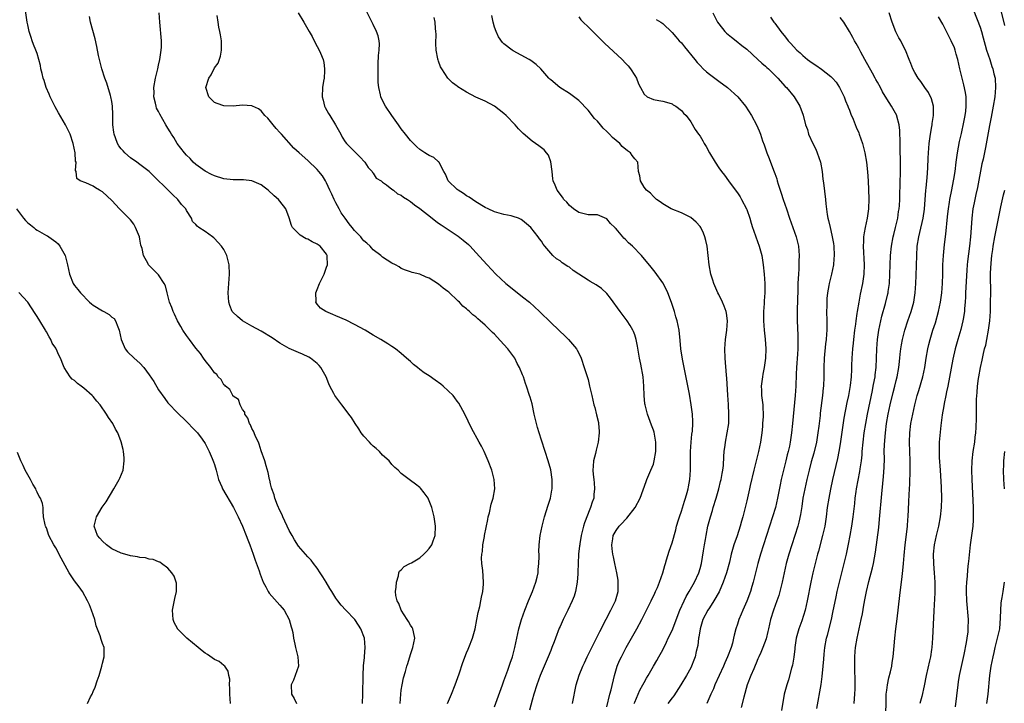
# Model space of a CAD drawing. Units: inches. Extents: x 2628000 to 2631000, y 1518000 to 1519950.
# Drawn here: x 2629115 to 2629326, y 1519065 to 1519212 of the extents above; entities that cross this region are included whole.
import ezdxf

# ---------------------------------------------------------------- set-up
doc = ezdxf.new("R2010")
doc.units = ezdxf.units.IN
doc.header["$MEASUREMENT"] = 0
doc.layers.add('LD26281518_2ft', color=123, linetype='Continuous')

msp = doc.modelspace()

# ---------------------------------------------------------------- linework, layer by layer
at = {"layer": 'LD26281518_2ft'}
for points, elevation in [([(2629188.68, 1519065), (2629188.77, 1519067), (2629188.84, 1519071), (2629188.93, 1519073.07), (2629189.09, 1519074.91), (2629189.13, 1519075.13), (2629189.27, 1519077), (2629189.1, 1519079), (2629188.36, 1519081), (2629187.83, 1519081.83), (2629187.06, 1519083), (2629185.14, 1519085), (2629184.11, 1519086.11), (2629183.43, 1519087), (2629183, 1519087.62), (2629182.1, 1519089), (2629181.7, 1519089.7), (2629180.88, 1519091), (2629180.19, 1519092.19), (2629179.63, 1519093), (2629179, 1519093.99), (2629178.22, 1519095), (2629177.72, 1519095.72), (2629177, 1519096.44), (2629175, 1519098.74), (2629174.12, 1519100.12), (2629173.64, 1519101), (2629173.4, 1519101.4), (2629173, 1519102.12), (2629171.62, 1519105), (2629171.46, 1519105.46), (2629171, 1519106.36), (2629170.46, 1519107.54), (2629169.91, 1519109), (2629169.76, 1519109.76), (2629169.25, 1519111), (2629169.23, 1519111.23), (2629169, 1519112.06), (2629168.84, 1519112.84), (2629168.78, 1519113), (2629168.51, 1519114.51), (2629168.05, 1519115.95), (2629167.78, 1519117), (2629167, 1519119.16), (2629166.56, 1519120.56), (2629166.38, 1519121), (2629165.79, 1519122.21), (2629165.48, 1519123), (2629165.37, 1519123.37), (2629165, 1519123.95), (2629164.7, 1519124.7), (2629164.49, 1519125), (2629164.16, 1519126.16), (2629163.52, 1519127), (2629163.47, 1519127.47), (2629163, 1519128.04), (2629162.49, 1519129), (2629162.16, 1519130.16), (2629161, 1519130.85), (2629160.95, 1519130.95), (2629160.89, 1519131), (2629160.3, 1519132.3), (2629159.31, 1519133), (2629159.2, 1519133.2), (2629159, 1519133.3), (2629158.44, 1519134.43), (2629157.79, 1519135), (2629157.5, 1519135.5), (2629157, 1519135.87), (2629156.22, 1519137), (2629155, 1519138.49), (2629154.65, 1519139), (2629154.02, 1519140.02), (2629153, 1519141.15), (2629151.66, 1519143), (2629151, 1519143.87), (2629150.23, 1519145), (2629149.77, 1519145.77), (2629149.04, 1519147), (2629148.4, 1519148.4), (2629148.11, 1519149), (2629147.83, 1519149.83), (2629147.35, 1519151), (2629147.29, 1519151.29), (2629146.82, 1519153), (2629146.47, 1519154.47), (2629146.21, 1519155), (2629145, 1519156.84), (2629144.86, 1519157), (2629143.9, 1519157.9), (2629142.86, 1519159), (2629142.76, 1519159.24), (2629141.78, 1519161), (2629141.48, 1519162.52), (2629141.22, 1519163.22), (2629141, 1519164.48), (2629140.89, 1519165), (2629140.08, 1519167), (2629139.72, 1519167.72), (2629139, 1519168.62), (2629138.82, 1519168.82), (2629137, 1519170.67), (2629136.65, 1519171), (2629135, 1519172.81), (2629133, 1519174.62), (2629132.36, 1519175), (2629131.48, 1519175.48), (2629131, 1519175.86), (2629129.45, 1519176.55), (2629128.23, 1519177), (2629127.48, 1519177.48), (2629127.33, 1519179), (2629127.22, 1519179.22), (2629127.33, 1519181), (2629127.24, 1519181.24), (2629127.13, 1519183), (2629126.7, 1519185), (2629126.04, 1519187), (2629125.08, 1519189), (2629123.58, 1519191.58), (2629122.83, 1519192.83), (2629121.77, 1519195), (2629121.56, 1519195.56), (2629120.93, 1519197), (2629120.48, 1519198.48), (2629120.28, 1519199), (2629120.04, 1519199.96), (2629119.82, 1519201), (2629119.69, 1519201.69), (2629119.38, 1519203), (2629119, 1519204.24), (2629118.73, 1519205), (2629118.22, 1519206.22), (2629117.96, 1519207), (2629117.69, 1519207.69), (2629117.32, 1519209), (2629117, 1519210.43), (2629116.88, 1519211), (2629116.48, 1519213.52)], 8668), ([(2629233.64, 1519065), (2629234.45, 1519069), (2629235.07, 1519071.07), (2629235.87, 1519073), (2629236.26, 1519073.74), (2629236.83, 1519075), (2629239.55, 1519080.45), (2629240.9, 1519083.1), (2629241.91, 1519085), (2629242.88, 1519087), (2629243.45, 1519089), (2629243.49, 1519091), (2629243.45, 1519091.45), (2629243.17, 1519093), (2629242.71, 1519095), (2629242.44, 1519096.44), (2629242.29, 1519097), (2629242.19, 1519098.19), (2629242.08, 1519099), (2629242.31, 1519100.31), (2629242.4, 1519101), (2629243, 1519102.09), (2629243.65, 1519103), (2629244.33, 1519103.67), (2629245, 1519104.44), (2629245.29, 1519104.71), (2629247.1, 1519107), (2629248.18, 1519109), (2629248.83, 1519110.83), (2629249.42, 1519112.58), (2629249.58, 1519113), (2629250.47, 1519115), (2629251, 1519116.33), (2629251.2, 1519117), (2629251.53, 1519119), (2629251.55, 1519119.55), (2629251.53, 1519121), (2629251.15, 1519123.15), (2629251, 1519123.6), (2629250.63, 1519124.63), (2629249.74, 1519127), (2629249.23, 1519129), (2629249.2, 1519129.2), (2629249.04, 1519131), (2629248.99, 1519133), (2629248.82, 1519135), (2629248.31, 1519137.69), (2629248.01, 1519139), (2629247.86, 1519139.85), (2629247.6, 1519141.6), (2629247.32, 1519143), (2629247, 1519144), (2629246.74, 1519144.74), (2629246.63, 1519145), (2629246, 1519146), (2629245.4, 1519147), (2629243.92, 1519149), (2629241.85, 1519151.85), (2629241, 1519152.87), (2629239.91, 1519153.91), (2629238.72, 1519154.72), (2629237.46, 1519155.46), (2629237, 1519155.69), (2629235, 1519156.99), (2629233.81, 1519157.81), (2629233, 1519158.47), (2629232.65, 1519158.65), (2629231.45, 1519159.45), (2629231, 1519159.83), (2629230.26, 1519160.26), (2629229.47, 1519161), (2629229, 1519161.49), (2629227.78, 1519163), (2629227.4, 1519163.4), (2629227, 1519164.05), (2629226.58, 1519164.58), (2629226.32, 1519165), (2629224.76, 1519167), (2629223.81, 1519167.8), (2629223, 1519168.52), (2629222.71, 1519168.71), (2629222.11, 1519169), (2629221, 1519169.38), (2629220.53, 1519169.47), (2629219, 1519169.81), (2629217, 1519170.36), (2629215.58, 1519171), (2629215, 1519171.29), (2629213, 1519172.51), (2629212.22, 1519173), (2629211.52, 1519173.52), (2629211, 1519173.81), (2629210.3, 1519174.3), (2629209.15, 1519175), (2629209, 1519175.12), (2629207.07, 1519177), (2629206.46, 1519178.46), (2629206.1, 1519179), (2629205.09, 1519180.91), (2629205.04, 1519181.04), (2629205, 1519181.06), (2629203.99, 1519181.99), (2629203, 1519182.41), (2629202.65, 1519182.65), (2629202.07, 1519183), (2629201, 1519183.7), (2629200.31, 1519184.31), (2629199.59, 1519185), (2629199, 1519185.63), (2629197.87, 1519187), (2629197, 1519188.12), (2629196.37, 1519189), (2629194.96, 1519191), (2629193.62, 1519193), (2629193, 1519194.2), (2629192.62, 1519195), (2629192.56, 1519195.44), (2629192.16, 1519197), (2629192.04, 1519198.04), (2629192.03, 1519199), (2629192.05, 1519199.95), (2629192.03, 1519201), (2629192.08, 1519202.08), (2629192.12, 1519203.88), (2629192.26, 1519205), (2629192.32, 1519206.32), (2629192.24, 1519207), (2629192.05, 1519208.05), (2629191.71, 1519209), (2629191, 1519210.47), (2629189.49, 1519213.49)], 8678), ([(2629319.59, 1519213.59), (2629321, 1519209.92), (2629321.29, 1519209), (2629321.66, 1519207.66), (2629322.07, 1519206.07), (2629322.39, 1519205), (2629323.05, 1519203), (2629323.51, 1519201.51), (2629323.72, 1519201), (2629323.94, 1519199.94), (2629324.18, 1519199), (2629324.27, 1519197), (2629324.11, 1519195), (2629323.82, 1519193), (2629323.38, 1519190.62), (2629323, 1519188.84), (2629322.12, 1519184.12), (2629321.61, 1519181.61), (2629321.37, 1519180.63), (2629320.45, 1519175.55), (2629320.09, 1519174.09), (2629319.85, 1519173), (2629319.73, 1519172.27), (2629319.46, 1519171), (2629319.21, 1519169), (2629319.05, 1519166.95), (2629318.92, 1519165), (2629318.72, 1519163), (2629318.28, 1519159.72), (2629318.21, 1519159), (2629318.12, 1519157.88), (2629317.88, 1519153), (2629317.86, 1519152.14), (2629317.77, 1519151), (2629317.64, 1519149.64), (2629317.61, 1519149), (2629317.34, 1519147.34), (2629317.3, 1519147), (2629316.85, 1519145.15), (2629316.23, 1519143), (2629315.68, 1519141), (2629315.18, 1519138.82), (2629314.07, 1519133), (2629313.79, 1519131.79), (2629313.64, 1519131), (2629313.27, 1519129.27), (2629313.2, 1519128.8), (2629312.86, 1519126.86), (2629312.59, 1519124.59), (2629312.29, 1519121.71), (2629312.24, 1519121), (2629312.25, 1519120.25), (2629312.19, 1519119), (2629312.24, 1519117.76), (2629312.45, 1519115), (2629312.65, 1519111.35), (2629312.72, 1519109), (2629312.67, 1519107), (2629312.44, 1519105), (2629312.06, 1519103), (2629311.61, 1519101), (2629311.18, 1519099), (2629310.94, 1519097), (2629310.97, 1519094.97), (2629311.14, 1519093), (2629311.27, 1519091), (2629311.26, 1519088.74), (2629311.1, 1519084.9), (2629310.81, 1519079), (2629310.64, 1519077), (2629310.58, 1519076.58), (2629310.33, 1519075), (2629310.15, 1519074.15), (2629309.44, 1519071), (2629309, 1519068.79), (2629308.52, 1519066.52), (2629308.11, 1519065)], 8698), ([(2629326.26, 1519210.26), (2629325.51, 1519213.51)], 8700), ([(2629196.75, 1519065), (2629196.88, 1519067), (2629197, 1519067.91), (2629197.18, 1519069), (2629197.5, 1519070.5), (2629197.87, 1519071.87), (2629198.19, 1519073), (2629198.4, 1519073.6), (2629199, 1519075.56), (2629199.48, 1519077), (2629199.88, 1519079), (2629199.6, 1519080.4), (2629199.5, 1519081), (2629199.34, 1519081.34), (2629199, 1519081.82), (2629198.57, 1519082.57), (2629198.29, 1519083), (2629196.95, 1519085), (2629196.44, 1519086.44), (2629196.1, 1519087), (2629195.85, 1519088.15), (2629195.79, 1519089), (2629195.92, 1519089.92), (2629195.96, 1519091), (2629196.4, 1519092.4), (2629196.51, 1519093), (2629196.63, 1519093.37), (2629197, 1519093.69), (2629197.64, 1519094.36), (2629198.82, 1519095), (2629199.18, 1519095.18), (2629201, 1519096.25), (2629201.86, 1519097), (2629202.4, 1519097.6), (2629203, 1519098.23), (2629203.54, 1519099), (2629203.85, 1519099.85), (2629204.24, 1519101), (2629204.31, 1519103), (2629204.04, 1519105), (2629203.85, 1519105.85), (2629203.53, 1519107), (2629203, 1519108.43), (2629202.83, 1519108.83), (2629202.73, 1519109), (2629201.87, 1519110.13), (2629201.14, 1519111.14), (2629201, 1519111.27), (2629200.04, 1519112.04), (2629199, 1519112.81), (2629198.71, 1519113), (2629197, 1519114.3), (2629196.3, 1519115), (2629195.59, 1519115.59), (2629195, 1519116.21), (2629194.38, 1519117), (2629193, 1519118.25), (2629192.33, 1519119), (2629191.64, 1519119.64), (2629191, 1519120.17), (2629190.57, 1519120.57), (2629190.22, 1519121), (2629189, 1519122.29), (2629188.44, 1519123), (2629187.89, 1519123.89), (2629187.09, 1519125), (2629186.3, 1519126.3), (2629185.76, 1519127), (2629185, 1519128.07), (2629184.23, 1519129), (2629182.79, 1519131), (2629182.58, 1519131.42), (2629181.71, 1519133), (2629181.49, 1519133.49), (2629180.89, 1519135), (2629179.78, 1519137), (2629179.43, 1519137.43), (2629179, 1519137.84), (2629177.55, 1519139), (2629177.21, 1519139.21), (2629175.86, 1519139.86), (2629175, 1519140.2), (2629174.45, 1519140.45), (2629173, 1519141.07), (2629171, 1519142.2), (2629169.34, 1519143.34), (2629167, 1519144.76), (2629165, 1519145.87), (2629163.01, 1519147), (2629161.91, 1519147.91), (2629160.89, 1519148.89), (2629160.79, 1519149), (2629160.27, 1519150.27), (2629160.03, 1519151), (2629159.94, 1519153), (2629160.04, 1519155), (2629160.18, 1519157), (2629160.14, 1519159), (2629159.66, 1519161), (2629159, 1519162.26), (2629158.51, 1519163), (2629157, 1519164.66), (2629156.82, 1519164.82), (2629156.55, 1519165), (2629155, 1519166.17), (2629153.64, 1519167), (2629153.26, 1519167.26), (2629153, 1519167.67), (2629152.27, 1519168.27), (2629152.07, 1519169), (2629151, 1519170.67), (2629150.84, 1519171), (2629149.92, 1519171.92), (2629149.11, 1519173), (2629148.03, 1519174.03), (2629147.08, 1519175), (2629144.02, 1519178.02), (2629142.98, 1519178.98), (2629141, 1519180.51), (2629140.33, 1519181), (2629139, 1519181.93), (2629137.75, 1519183), (2629137.39, 1519183.39), (2629137, 1519183.86), (2629136.51, 1519184.51), (2629136.22, 1519185), (2629135.8, 1519186.2), (2629135.49, 1519187), (2629135.43, 1519187.43), (2629135.23, 1519189), (2629135.2, 1519190.8), (2629135.21, 1519191.21), (2629135.14, 1519193), (2629135, 1519193.96), (2629134.81, 1519195), (2629134.71, 1519195.29), (2629133.92, 1519197.92), (2629133.52, 1519199), (2629132.89, 1519201), (2629132.37, 1519203), (2629132.17, 1519203.83), (2629131.77, 1519205.77), (2629131.41, 1519207.41), (2629130.4, 1519211), (2629130.2, 1519212.2)], 8670), ([(2629206.91, 1519065), (2629207.77, 1519067), (2629208.56, 1519069), (2629209.41, 1519071.41), (2629210.19, 1519073.81), (2629211, 1519075.85), (2629211.33, 1519076.67), (2629211.49, 1519077), (2629212.26, 1519079), (2629212.83, 1519081), (2629213.21, 1519083), (2629213.47, 1519084.53), (2629213.8, 1519085.8), (2629214.06, 1519087), (2629214.19, 1519087.81), (2629214.44, 1519089), (2629214.61, 1519090.61), (2629214.63, 1519091), (2629214.5, 1519093.5), (2629214.28, 1519095), (2629214.17, 1519096.17), (2629214.23, 1519097), (2629214.38, 1519097.62), (2629214.48, 1519099), (2629214.8, 1519100.8), (2629214.85, 1519101), (2629215.52, 1519104.48), (2629215.64, 1519105), (2629215.87, 1519105.87), (2629216.26, 1519107.74), (2629216.66, 1519109), (2629217.01, 1519111), (2629216.92, 1519113), (2629216.38, 1519115), (2629215.62, 1519117), (2629214.74, 1519119), (2629214.16, 1519120.16), (2629213.71, 1519121), (2629212.04, 1519124.04), (2629210.58, 1519127), (2629209.35, 1519129.35), (2629209, 1519129.79), (2629208.5, 1519130.5), (2629208.09, 1519131), (2629206, 1519133), (2629205.46, 1519133.46), (2629204.29, 1519134.29), (2629203, 1519135.25), (2629201.9, 1519135.9), (2629201, 1519136.61), (2629200.45, 1519137), (2629199.65, 1519137.65), (2629199, 1519138.28), (2629198.14, 1519139), (2629197, 1519140.01), (2629195.78, 1519141), (2629195, 1519141.54), (2629194.11, 1519142.11), (2629192.65, 1519143), (2629191, 1519143.91), (2629189.26, 1519145), (2629187, 1519146.25), (2629185.17, 1519147.17), (2629183, 1519148.09), (2629182.34, 1519148.34), (2629180.84, 1519149), (2629179.73, 1519149.73), (2629179, 1519150.61), (2629178.81, 1519150.81), (2629178.72, 1519151), (2629178.75, 1519151.24), (2629178.72, 1519153), (2629179, 1519153.69), (2629179.5, 1519155), (2629179.97, 1519156.03), (2629180.46, 1519157), (2629181, 1519158.47), (2629181.17, 1519159), (2629181.12, 1519160.88), (2629181.13, 1519161), (2629181, 1519161.26), (2629179.59, 1519163), (2629179, 1519163.46), (2629177.91, 1519163.91), (2629177, 1519164.48), (2629176.6, 1519164.6), (2629175.33, 1519165.33), (2629175, 1519165.73), (2629173.72, 1519167), (2629173.46, 1519167.46), (2629172.96, 1519169.04), (2629172.29, 1519171), (2629171, 1519172.62), (2629170.73, 1519173), (2629169.79, 1519173.79), (2629168.46, 1519175), (2629167.65, 1519175.65), (2629167, 1519176.13), (2629165, 1519176.97), (2629163.19, 1519177.19), (2629161, 1519177.23), (2629159, 1519177.45), (2629157, 1519178.06), (2629156.38, 1519178.38), (2629155, 1519179.04), (2629153, 1519180.48), (2629152.44, 1519181), (2629151.76, 1519181.76), (2629151, 1519182.49), (2629150.56, 1519183), (2629149.02, 1519185), (2629148.25, 1519186.25), (2629147.76, 1519187), (2629147.49, 1519187.49), (2629147, 1519188.31), (2629146.56, 1519189), (2629145.26, 1519191.26), (2629145, 1519191.82), (2629144.59, 1519192.59), (2629144.48, 1519193), (2629144.38, 1519193.62), (2629144.02, 1519195), (2629144.06, 1519195.95), (2629144.01, 1519197), (2629144.35, 1519199), (2629144.46, 1519199.54), (2629144.83, 1519201), (2629145, 1519201.8), (2629145.3, 1519203), (2629145.49, 1519204.51), (2629145.58, 1519205), (2629145.6, 1519205.6), (2629145.6, 1519207), (2629145.26, 1519211), (2629145.17, 1519213)], 8672), ([(2629217, 1519064.32), (2629218.67, 1519069), (2629219, 1519069.85), (2629219.39, 1519071), (2629219.81, 1519072.19), (2629220.11, 1519073), (2629220.33, 1519073.67), (2629220.81, 1519075), (2629221.34, 1519077), (2629221.98, 1519080.02), (2629222.19, 1519081), (2629222.74, 1519083), (2629223.45, 1519085), (2629224.25, 1519087), (2629225.09, 1519089), (2629225.82, 1519091), (2629226.1, 1519092.1), (2629226.29, 1519093), (2629226.3, 1519093.71), (2629226.47, 1519095), (2629226.55, 1519096.55), (2629226.5, 1519097), (2629226.48, 1519097.52), (2629226.56, 1519099), (2629226.78, 1519101), (2629227.16, 1519103), (2629227.53, 1519104.47), (2629227.69, 1519105), (2629228.49, 1519107.51), (2629228.94, 1519109), (2629229.27, 1519110.73), (2629229.3, 1519111), (2629229.31, 1519113), (2629229, 1519115.06), (2629228.48, 1519117), (2629227.85, 1519119), (2629227, 1519121.45), (2629226.5, 1519123), (2629226.15, 1519124.15), (2629225.49, 1519127), (2629225, 1519129.23), (2629224.62, 1519130.62), (2629224.48, 1519131), (2629223.83, 1519133), (2629223.59, 1519133.59), (2629223.18, 1519135), (2629223, 1519135.46), (2629222.35, 1519137), (2629221.85, 1519137.85), (2629221.3, 1519139), (2629219.83, 1519141), (2629219, 1519141.96), (2629217.53, 1519143.53), (2629217, 1519144.12), (2629216.52, 1519144.52), (2629216.05, 1519145), (2629215.51, 1519145.51), (2629215, 1519146.06), (2629213.9, 1519147), (2629213.4, 1519147.4), (2629213, 1519147.84), (2629212.31, 1519148.31), (2629211.64, 1519149), (2629211.27, 1519149.27), (2629211, 1519149.58), (2629210.18, 1519150.18), (2629209.48, 1519151), (2629209.2, 1519151.2), (2629209, 1519151.44), (2629207.35, 1519153), (2629207.15, 1519153.15), (2629207, 1519153.28), (2629206, 1519154), (2629205, 1519154.88), (2629203, 1519156.15), (2629202.35, 1519156.35), (2629201, 1519157.01), (2629199.35, 1519157.35), (2629199, 1519157.48), (2629197.87, 1519157.87), (2629197, 1519158.24), (2629196.54, 1519158.54), (2629195.75, 1519159), (2629195, 1519159.37), (2629193, 1519160.67), (2629192.64, 1519161), (2629191, 1519162.21), (2629190.61, 1519162.61), (2629190.34, 1519163), (2629189.64, 1519163.64), (2629189, 1519164.16), (2629188.6, 1519164.6), (2629188.3, 1519165), (2629187, 1519166.33), (2629186.45, 1519167), (2629185.81, 1519167.81), (2629184.97, 1519168.97), (2629184.15, 1519170.15), (2629183.67, 1519171), (2629183, 1519172.26), (2629182.59, 1519173), (2629182.11, 1519174.11), (2629181.68, 1519175), (2629181, 1519176.58), (2629180.77, 1519177), (2629180.09, 1519178.09), (2629179.35, 1519179), (2629179, 1519179.39), (2629177, 1519181.32), (2629175.1, 1519183), (2629174.01, 1519184.01), (2629171.32, 1519187), (2629171, 1519187.38), (2629170.21, 1519188.21), (2629169.53, 1519189), (2629169, 1519189.71), (2629168.39, 1519190.39), (2629167.79, 1519191), (2629167, 1519192.01), (2629166.43, 1519192.43), (2629165.12, 1519193), (2629165, 1519193.07), (2629163, 1519193.21), (2629161, 1519193.01), (2629159, 1519193.04), (2629157.56, 1519193.56), (2629157, 1519193.78), (2629155.74, 1519195), (2629155.15, 1519197), (2629155.8, 1519199), (2629156.28, 1519199.72), (2629157, 1519201.24), (2629157.77, 1519202.23), (2629158.29, 1519203.71), (2629158.52, 1519205), (2629158.47, 1519206.47), (2629158.47, 1519207), (2629158.24, 1519208.24), (2629158.12, 1519209), (2629157.92, 1519209.92), (2629157.77, 1519211), (2629157.59, 1519212.41)], 8674), ([(2629174.89, 1519213), (2629176.15, 1519211), (2629177.29, 1519209), (2629177.89, 1519207.89), (2629178.55, 1519206.55), (2629179.4, 1519205), (2629179.66, 1519204.34), (2629180.24, 1519203), (2629180.38, 1519202.38), (2629180.58, 1519201), (2629180.58, 1519200.58), (2629180.45, 1519199), (2629180.37, 1519198.37), (2629180.14, 1519197), (2629180.07, 1519195), (2629180.25, 1519194.25), (2629180.58, 1519193), (2629180.72, 1519192.72), (2629181.44, 1519191.44), (2629181.66, 1519191), (2629182.9, 1519189), (2629184.03, 1519187), (2629184.36, 1519186.36), (2629185, 1519185.38), (2629185.29, 1519185), (2629186.13, 1519184.13), (2629188.14, 1519182.14), (2629189.17, 1519181), (2629189.88, 1519179.88), (2629190.78, 1519179), (2629190.81, 1519178.81), (2629191, 1519178.63), (2629191.59, 1519177.59), (2629192.67, 1519177), (2629193, 1519176.7), (2629193.85, 1519176.14), (2629195, 1519175.24), (2629195.33, 1519175), (2629196.2, 1519174.2), (2629197, 1519173.92), (2629197.48, 1519173.48), (2629198.33, 1519173), (2629199, 1519172.59), (2629199.84, 1519171.84), (2629201, 1519171.1), (2629203.63, 1519169), (2629204.37, 1519168.37), (2629205, 1519167.96), (2629205.56, 1519167.56), (2629209.17, 1519165.17), (2629210.29, 1519164.29), (2629211.37, 1519163.37), (2629211.74, 1519163), (2629213, 1519161.66), (2629215.4, 1519159), (2629217.27, 1519157), (2629219.41, 1519155), (2629222.51, 1519152.51), (2629223, 1519152.15), (2629224.44, 1519151), (2629226.62, 1519149), (2629226.79, 1519148.79), (2629227, 1519148.58), (2629228.66, 1519147), (2629229, 1519146.63), (2629230.76, 1519145), (2629231, 1519144.75), (2629231.91, 1519143.91), (2629232.84, 1519143), (2629234.52, 1519141), (2629234.7, 1519140.7), (2629235.38, 1519139.38), (2629235.55, 1519139), (2629236.21, 1519137), (2629237, 1519134.41), (2629237.35, 1519133), (2629237.79, 1519131), (2629238.04, 1519130.04), (2629238.25, 1519129), (2629238.43, 1519128.43), (2629238.84, 1519126.84), (2629239.22, 1519125.22), (2629239.26, 1519125), (2629239.4, 1519123.4), (2629239.42, 1519123), (2629239.19, 1519121), (2629238.72, 1519119.28), (2629238.57, 1519118.57), (2629238.2, 1519117), (2629238.13, 1519115.87), (2629238.04, 1519115), (2629238.1, 1519114.1), (2629238.21, 1519113), (2629238.3, 1519112.3), (2629238.4, 1519111), (2629238.24, 1519109.77), (2629238.21, 1519109), (2629237.86, 1519108.14), (2629237.56, 1519107), (2629237.36, 1519106.64), (2629236.28, 1519103.72), (2629236.06, 1519103), (2629235.55, 1519101), (2629235.25, 1519099.25), (2629235.22, 1519099), (2629235.21, 1519098.79), (2629234.99, 1519096.99), (2629234.87, 1519095), (2629234.83, 1519093.17), (2629234.79, 1519092.79), (2629234.71, 1519091), (2629234.34, 1519089), (2629234.01, 1519087.99), (2629233.63, 1519087), (2629232.68, 1519085), (2629231.69, 1519083), (2629231, 1519081.51), (2629230.85, 1519081.15), (2629230.03, 1519079), (2629229.73, 1519078.27), (2629229.26, 1519077), (2629229, 1519076.41), (2629228.47, 1519075), (2629226.77, 1519071), (2629226.03, 1519069), (2629225.38, 1519067), (2629225, 1519065.73), (2629224.43, 1519063.57)], 8676), ([(2629241, 1519064.35), (2629241.69, 1519067), (2629241.96, 1519067.96), (2629242.68, 1519071), (2629243.26, 1519073), (2629243.77, 1519074.23), (2629244.14, 1519075), (2629245.2, 1519077), (2629247.46, 1519081), (2629248.53, 1519083), (2629250.05, 1519086.05), (2629250.51, 1519087), (2629250.65, 1519087.35), (2629251, 1519088.05), (2629251.3, 1519088.7), (2629251.47, 1519089), (2629251.86, 1519089.86), (2629252.31, 1519091), (2629253.01, 1519093), (2629253.42, 1519094.58), (2629253.57, 1519095), (2629253.84, 1519095.84), (2629254.37, 1519097.63), (2629255, 1519099.44), (2629255.79, 1519102.21), (2629255.98, 1519103), (2629256.38, 1519104.38), (2629256.57, 1519105), (2629257, 1519106.21), (2629257.65, 1519108.35), (2629257.89, 1519109), (2629258.26, 1519110.26), (2629258.46, 1519111), (2629258.53, 1519111.47), (2629258.83, 1519113), (2629258.98, 1519115), (2629258.95, 1519119), (2629259.08, 1519121), (2629259.27, 1519122.73), (2629259.35, 1519123.35), (2629259.43, 1519125), (2629259.43, 1519125.43), (2629259.36, 1519127), (2629259.13, 1519129), (2629258.73, 1519131.27), (2629257.71, 1519136.29), (2629257.22, 1519138.78), (2629256.9, 1519141), (2629256.77, 1519142.77), (2629256.52, 1519145), (2629256.08, 1519147), (2629255.83, 1519147.83), (2629255.5, 1519149), (2629254.91, 1519150.91), (2629254.09, 1519153), (2629253.76, 1519153.76), (2629253, 1519155.14), (2629251.4, 1519157.4), (2629250.51, 1519158.51), (2629248.43, 1519161), (2629246.54, 1519163), (2629245.7, 1519163.7), (2629245, 1519164.46), (2629244.7, 1519164.7), (2629244.47, 1519165), (2629243, 1519166.71), (2629242.85, 1519166.85), (2629242.73, 1519167), (2629241.84, 1519167.84), (2629241, 1519168.87), (2629239, 1519169.7), (2629237.71, 1519169.71), (2629237, 1519169.74), (2629235, 1519170.21), (2629233.87, 1519171), (2629233, 1519171.73), (2629232.45, 1519172.45), (2629231.85, 1519173), (2629231.5, 1519173.5), (2629231, 1519174.11), (2629230.65, 1519174.65), (2629230.37, 1519175), (2629229.96, 1519176.04), (2629229.56, 1519177), (2629229.46, 1519177.46), (2629229.3, 1519179), (2629229.06, 1519181.06), (2629228.51, 1519182.51), (2629228.14, 1519183), (2629227.61, 1519183.61), (2629227, 1519184.06), (2629226.48, 1519184.48), (2629225, 1519185.52), (2629223.11, 1519187.11), (2629222.11, 1519188.11), (2629221.38, 1519189), (2629219.47, 1519191), (2629219, 1519191.44), (2629217, 1519192.96), (2629215, 1519194.03), (2629212.94, 1519194.94), (2629211, 1519195.96), (2629209.14, 1519197.14), (2629209, 1519197.27), (2629207.98, 1519197.98), (2629207, 1519199), (2629205.69, 1519201), (2629205.43, 1519201.43), (2629205, 1519202.62), (2629204.89, 1519202.89), (2629204.86, 1519203), (2629204.85, 1519203.15), (2629204.5, 1519205), (2629204.43, 1519206.43), (2629204.44, 1519208.44), (2629204.43, 1519209), (2629204.35, 1519209.65), (2629204.24, 1519211), (2629204.01, 1519212.01)], 8680), ([(2629246.89, 1519065), (2629247, 1519065.31), (2629247.71, 1519067), (2629248.11, 1519067.89), (2629248.72, 1519069), (2629249, 1519069.55), (2629249.53, 1519070.47), (2629249.86, 1519071), (2629251.06, 1519073), (2629251.77, 1519074.23), (2629252.2, 1519075), (2629253, 1519076.56), (2629253.81, 1519078.19), (2629254.18, 1519079), (2629255, 1519080.7), (2629256.67, 1519085), (2629257.57, 1519087), (2629258.04, 1519087.96), (2629258.68, 1519089), (2629259.81, 1519091), (2629260.72, 1519093), (2629261, 1519093.96), (2629261.28, 1519095), (2629261.74, 1519097.74), (2629261.93, 1519099), (2629262.15, 1519100.14), (2629262.28, 1519101), (2629262.7, 1519103), (2629263.22, 1519105), (2629263.64, 1519106.36), (2629263.81, 1519107), (2629264.43, 1519109), (2629265.01, 1519111), (2629265.4, 1519112.6), (2629265.51, 1519113), (2629265.7, 1519114.3), (2629265.86, 1519115), (2629266, 1519116), (2629266.09, 1519117.91), (2629266.19, 1519119), (2629266.38, 1519120.38), (2629266.46, 1519121), (2629266.83, 1519123), (2629267.13, 1519125), (2629267.19, 1519127), (2629267.08, 1519129.08), (2629266.94, 1519131.06), (2629266.73, 1519134.73), (2629266.66, 1519135.34), (2629266.35, 1519139), (2629266.31, 1519141), (2629266.47, 1519143), (2629266.74, 1519145), (2629266.86, 1519147), (2629266.65, 1519148.65), (2629266.59, 1519149), (2629266.17, 1519150.17), (2629265.82, 1519151), (2629265, 1519152.64), (2629264.8, 1519153), (2629263.92, 1519155), (2629263.72, 1519155.72), (2629263.33, 1519157), (2629262.97, 1519159), (2629262.49, 1519163), (2629262.23, 1519164.23), (2629262.04, 1519165), (2629261.76, 1519165.76), (2629261.17, 1519167), (2629261, 1519167.24), (2629260.15, 1519168.15), (2629259, 1519169.11), (2629257, 1519170.13), (2629254.82, 1519171), (2629253, 1519172.09), (2629252.47, 1519172.47), (2629251.68, 1519173), (2629251.33, 1519173.33), (2629251, 1519173.61), (2629250.35, 1519174.35), (2629249.56, 1519175), (2629249, 1519175.67), (2629248.23, 1519177), (2629248.07, 1519178.07), (2629247.82, 1519179), (2629247.64, 1519181), (2629247, 1519181.7), (2629246.43, 1519182.43), (2629246.09, 1519183), (2629245.43, 1519183.43), (2629244.33, 1519184.33), (2629243.8, 1519185), (2629242.26, 1519186.26), (2629241.61, 1519187), (2629241.28, 1519187.28), (2629241, 1519187.57), (2629240.25, 1519188.25), (2629239.65, 1519189), (2629239, 1519189.77), (2629238.38, 1519190.38), (2629237, 1519192.16), (2629235, 1519194.22), (2629233, 1519195.68), (2629230.97, 1519197), (2629229, 1519198.64), (2629228.81, 1519198.81), (2629228.63, 1519199), (2629226.9, 1519201), (2629225.92, 1519201.92), (2629225, 1519202.58), (2629224.77, 1519202.77), (2629224.41, 1519203), (2629221, 1519204.83), (2629220.75, 1519205), (2629219, 1519206.35), (2629218.66, 1519206.66), (2629217.83, 1519207.83), (2629217.29, 1519209), (2629217, 1519209.94), (2629216.69, 1519211), (2629216.42, 1519212.42)], 8682), ([(2629235, 1519212.14), (2629235.49, 1519211.49), (2629235.95, 1519211), (2629237, 1519210), (2629240.03, 1519207), (2629240.5, 1519206.5), (2629244.31, 1519203), (2629245, 1519202.23), (2629245.6, 1519201.6), (2629246.12, 1519201), (2629247, 1519199.55), (2629247.38, 1519199), (2629247.8, 1519197.8), (2629248.21, 1519197), (2629249, 1519195.54), (2629249.68, 1519195), (2629251, 1519194.43), (2629252.18, 1519194.18), (2629253, 1519194.04), (2629254.31, 1519193.69), (2629255, 1519193.46), (2629255.26, 1519193.26), (2629255.8, 1519193), (2629257, 1519192.07), (2629257.47, 1519191.47), (2629257.99, 1519191), (2629259, 1519189.62), (2629259.97, 1519187.97), (2629260.65, 1519187), (2629261, 1519186.55), (2629261.58, 1519185.58), (2629261.89, 1519185), (2629262.33, 1519184.33), (2629263.02, 1519183), (2629264.21, 1519181), (2629265, 1519179.8), (2629265.58, 1519179), (2629266.21, 1519178.21), (2629267.06, 1519177), (2629268.75, 1519174.75), (2629269, 1519174.4), (2629269.56, 1519173.56), (2629269.89, 1519173), (2629270.95, 1519171), (2629271, 1519170.88), (2629271.65, 1519169), (2629271.94, 1519167.94), (2629272.26, 1519167), (2629272.42, 1519166.42), (2629272.98, 1519165), (2629273.69, 1519163), (2629274.21, 1519161), (2629274.51, 1519159), (2629274.7, 1519157), (2629274.85, 1519155), (2629274.85, 1519153.15), (2629274.86, 1519153), (2629274.71, 1519151.29), (2629274.73, 1519150.73), (2629274.59, 1519149), (2629274.57, 1519147.43), (2629274.58, 1519147), (2629274.72, 1519145), (2629274.93, 1519143.07), (2629275.08, 1519141), (2629275.01, 1519139), (2629274.71, 1519137), (2629274.43, 1519135.57), (2629274.35, 1519135), (2629274.12, 1519133), (2629274.13, 1519132.13), (2629274.18, 1519131), (2629274.42, 1519129), (2629274.47, 1519128.47), (2629274.52, 1519127), (2629274.51, 1519126.51), (2629274.41, 1519125), (2629274.35, 1519124.35), (2629274.2, 1519123), (2629273.92, 1519121), (2629273.53, 1519119), (2629273.04, 1519117), (2629272.51, 1519115), (2629271.75, 1519111.75), (2629271.6, 1519111), (2629271, 1519108.47), (2629270.15, 1519105), (2629269.88, 1519104.12), (2629269.6, 1519103), (2629268.92, 1519100.92), (2629268.26, 1519099), (2629267.96, 1519098.04), (2629267.69, 1519097), (2629267.29, 1519095.29), (2629266.68, 1519093), (2629265.98, 1519091), (2629265.07, 1519088.93), (2629263.98, 1519087), (2629263, 1519085.54), (2629262.66, 1519085), (2629261.61, 1519083), (2629261, 1519081), (2629260.76, 1519079.24), (2629260.7, 1519079), (2629260.52, 1519077.48), (2629260.18, 1519076.18), (2629259.92, 1519075), (2629259.68, 1519074.32), (2629259.15, 1519073), (2629259, 1519072.7), (2629258.08, 1519071), (2629256.9, 1519069), (2629255.35, 1519066.65), (2629255, 1519066.21), (2629254.11, 1519065)], 8684), ([(2629251.59, 1519211.59), (2629252.57, 1519211), (2629253, 1519210.67), (2629255, 1519208.75), (2629255.83, 1519207.83), (2629256.55, 1519207), (2629257, 1519206.54), (2629257.7, 1519205.7), (2629259.86, 1519203), (2629260.38, 1519202.38), (2629261, 1519201.71), (2629261.7, 1519201), (2629262.38, 1519200.38), (2629263, 1519199.84), (2629265, 1519198.34), (2629266.88, 1519197), (2629269.11, 1519195), (2629270.72, 1519193), (2629272.03, 1519191), (2629273.11, 1519189), (2629273.69, 1519187.69), (2629273.95, 1519187), (2629274.4, 1519185.6), (2629274.74, 1519184.74), (2629275, 1519183.86), (2629275.29, 1519183), (2629275.78, 1519181.78), (2629276.75, 1519179.25), (2629276.9, 1519178.9), (2629277, 1519178.59), (2629277.43, 1519177.43), (2629277.53, 1519177), (2629277.71, 1519176.29), (2629278.14, 1519175), (2629278.39, 1519174.39), (2629278.81, 1519173), (2629279.52, 1519171), (2629280.17, 1519169), (2629280.86, 1519167), (2629281.57, 1519165), (2629282.08, 1519163), (2629282.24, 1519161), (2629282.18, 1519159.82), (2629282.16, 1519158.16), (2629282.06, 1519157), (2629282.04, 1519156.04), (2629281.97, 1519155), (2629281.93, 1519154.07), (2629281.86, 1519151), (2629281.8, 1519149.8), (2629281.8, 1519149), (2629281.8, 1519147), (2629281.93, 1519143.93), (2629281.95, 1519141.95), (2629281.92, 1519141), (2629281.86, 1519139.86), (2629281.66, 1519137), (2629281.59, 1519135.6), (2629281.52, 1519133), (2629281.38, 1519131), (2629280.82, 1519125), (2629280.59, 1519123), (2629280.29, 1519121), (2629280.13, 1519120.13), (2629279.88, 1519119), (2629279.69, 1519118.31), (2629279.39, 1519117), (2629278.86, 1519115), (2629278.36, 1519113), (2629278.13, 1519111.87), (2629277.59, 1519109), (2629277.13, 1519107), (2629276.55, 1519105), (2629275.91, 1519103), (2629274.57, 1519099), (2629273.94, 1519097), (2629273.38, 1519095), (2629272.39, 1519091), (2629272.1, 1519090.1), (2629271.78, 1519089), (2629271, 1519086.95), (2629270.14, 1519085), (2629269.83, 1519084.17), (2629269.3, 1519083), (2629269, 1519082), (2629268.67, 1519081), (2629268.3, 1519079.7), (2629268.18, 1519079), (2629267.93, 1519077.93), (2629267.64, 1519077), (2629266.9, 1519075), (2629266.29, 1519073.71), (2629266, 1519073), (2629265.08, 1519071), (2629264.19, 1519069), (2629263.85, 1519068.15), (2629263.32, 1519067), (2629262.48, 1519065)], 8686), ([(2629263.75, 1519213), (2629264.77, 1519211), (2629265, 1519210.65), (2629266.3, 1519209), (2629266.65, 1519208.65), (2629267, 1519208.37), (2629267.74, 1519207.74), (2629268.74, 1519207), (2629269.96, 1519205.96), (2629271, 1519205.17), (2629273.38, 1519203), (2629274.22, 1519202.22), (2629275, 1519201.56), (2629275.29, 1519201.29), (2629275.64, 1519201), (2629277.69, 1519199), (2629279.24, 1519197.24), (2629279.49, 1519197), (2629281.14, 1519195), (2629282.38, 1519193), (2629283.09, 1519191.09), (2629283.62, 1519189), (2629283.98, 1519187.98), (2629284.24, 1519187), (2629285.15, 1519185), (2629285.77, 1519183.77), (2629286.12, 1519183), (2629286.79, 1519181), (2629287.16, 1519179), (2629287.33, 1519177.33), (2629287.44, 1519176.56), (2629287.86, 1519173), (2629287.95, 1519172.05), (2629288.25, 1519169.75), (2629288.37, 1519169), (2629288.52, 1519168.52), (2629288.84, 1519167), (2629289, 1519166.38), (2629289.33, 1519165), (2629289.59, 1519163.59), (2629289.63, 1519163), (2629289.73, 1519161), (2629289.69, 1519160.31), (2629289.57, 1519159), (2629289.16, 1519157), (2629288.66, 1519155), (2629288.6, 1519154.6), (2629288.3, 1519153), (2629288.18, 1519151.82), (2629288.14, 1519151), (2629288.14, 1519150.14), (2629288.11, 1519149), (2629288.17, 1519147), (2629288.18, 1519145), (2629288.12, 1519144.12), (2629288.02, 1519143), (2629287.89, 1519142.11), (2629287.58, 1519139), (2629287.51, 1519137), (2629287.5, 1519135), (2629287.42, 1519133), (2629287.37, 1519132.63), (2629287.21, 1519131), (2629286.76, 1519127.24), (2629286.71, 1519126.71), (2629286.46, 1519124.46), (2629286.26, 1519123), (2629285.91, 1519121), (2629285.34, 1519118.66), (2629284.83, 1519116.83), (2629284.35, 1519115), (2629283.85, 1519113), (2629283.41, 1519111), (2629283.05, 1519109), (2629282.78, 1519107.22), (2629282.5, 1519105.5), (2629282.15, 1519103.85), (2629281.92, 1519103), (2629281.32, 1519101), (2629280.02, 1519097), (2629279.46, 1519095), (2629279.02, 1519093), (2629278.62, 1519091), (2629278.12, 1519089), (2629277.86, 1519088.14), (2629277.46, 1519087), (2629276.72, 1519085), (2629276.09, 1519083), (2629275.63, 1519081), (2629275.53, 1519080.47), (2629275.13, 1519078.87), (2629274.46, 1519077), (2629274.04, 1519075.96), (2629273.58, 1519075), (2629273.41, 1519074.59), (2629273, 1519073.7), (2629272.8, 1519073.2), (2629272.49, 1519072.49), (2629271.88, 1519071), (2629271.11, 1519069), (2629270.35, 1519066.35), (2629269.81, 1519064.19)], 8688), ([(2629276.06, 1519212.06), (2629276.8, 1519211), (2629277, 1519210.76), (2629278.27, 1519209), (2629278.62, 1519208.62), (2629279, 1519208.13), (2629279.52, 1519207.52), (2629279.87, 1519207), (2629280.44, 1519206.44), (2629281, 1519205.8), (2629281.76, 1519205), (2629282.42, 1519204.42), (2629283, 1519203.86), (2629284.05, 1519203), (2629285, 1519202.28), (2629285.79, 1519201.79), (2629287, 1519200.91), (2629289, 1519199.35), (2629289.36, 1519199), (2629290.12, 1519198.12), (2629290.86, 1519197), (2629291.85, 1519195), (2629292.17, 1519194.17), (2629292.68, 1519193), (2629292.75, 1519192.75), (2629293, 1519192.15), (2629293.31, 1519191.31), (2629293.8, 1519190.2), (2629294.46, 1519188.46), (2629295, 1519187.27), (2629295.11, 1519187), (2629295.78, 1519185), (2629296.3, 1519183), (2629296.65, 1519181), (2629296.9, 1519178.9), (2629297.03, 1519177.03), (2629297.13, 1519173.13), (2629297.09, 1519171), (2629296.83, 1519169), (2629296.39, 1519167), (2629296.16, 1519165.84), (2629296.04, 1519165), (2629296.02, 1519164.02), (2629295.96, 1519163), (2629296.13, 1519159), (2629296.06, 1519157), (2629295.78, 1519155), (2629295.3, 1519152.7), (2629294.98, 1519151), (2629294.62, 1519149), (2629294.58, 1519148.58), (2629294.34, 1519147), (2629294.28, 1519146.28), (2629294.11, 1519145), (2629293.87, 1519143), (2629293.79, 1519142.21), (2629293.63, 1519141), (2629293.48, 1519139), (2629293.46, 1519137.46), (2629293.42, 1519136.58), (2629293.38, 1519135), (2629293.18, 1519133.18), (2629292.79, 1519131), (2629292.46, 1519129.54), (2629291.82, 1519126.18), (2629291, 1519120.66), (2629290.74, 1519119), (2629290.46, 1519117.54), (2629289.38, 1519113), (2629288.93, 1519110.93), (2629288.56, 1519109), (2629288.26, 1519107), (2629288.02, 1519105), (2629287.7, 1519103), (2629287.24, 1519101), (2629286.35, 1519097.65), (2629286.16, 1519097), (2629285.85, 1519095.85), (2629285.14, 1519093), (2629284.7, 1519091), (2629283.97, 1519087), (2629283.49, 1519085), (2629282.77, 1519082.77), (2629282.13, 1519081), (2629281.6, 1519079), (2629281.3, 1519077), (2629281.29, 1519076.71), (2629281.08, 1519074.92), (2629280.79, 1519073.21), (2629280.6, 1519072.6), (2629279.92, 1519070.08), (2629279.57, 1519069), (2629279.05, 1519067), (2629278.44, 1519063.56)], 8690), ([(2629286.03, 1519063.97), (2629286.92, 1519069.08), (2629287.17, 1519070.83), (2629287.39, 1519073), (2629287.5, 1519074.5), (2629287.62, 1519075.62), (2629287.74, 1519077), (2629288.1, 1519079), (2629288.3, 1519079.7), (2629289.13, 1519083), (2629289.47, 1519084.53), (2629290.14, 1519087.86), (2629290.39, 1519089), (2629290.86, 1519091), (2629291.9, 1519095), (2629292.36, 1519097), (2629292.81, 1519099.19), (2629293.14, 1519101), (2629293.48, 1519103), (2629293.77, 1519105), (2629294.12, 1519107.88), (2629294.24, 1519109), (2629294.43, 1519110.43), (2629294.51, 1519111), (2629294.85, 1519112.85), (2629295.24, 1519114.76), (2629295.3, 1519115.3), (2629295.55, 1519117), (2629295.69, 1519118.31), (2629295.74, 1519119), (2629295.93, 1519121), (2629296.17, 1519123), (2629296.49, 1519125), (2629296.87, 1519127), (2629297.91, 1519132.09), (2629298.11, 1519133), (2629298.38, 1519134.38), (2629298.49, 1519135), (2629298.53, 1519135.47), (2629298.72, 1519137), (2629298.79, 1519139), (2629298.84, 1519141), (2629299, 1519143), (2629299.3, 1519145), (2629299.71, 1519147), (2629299.96, 1519148.04), (2629300.72, 1519150.72), (2629301.22, 1519152.78), (2629301.27, 1519153), (2629301.3, 1519153.3), (2629301.55, 1519155), (2629301.68, 1519157), (2629301.8, 1519161), (2629301.98, 1519163), (2629302.37, 1519165), (2629302.49, 1519165.51), (2629302.89, 1519167), (2629303.34, 1519169), (2629303.54, 1519170.46), (2629303.63, 1519171), (2629303.7, 1519171.7), (2629303.79, 1519173), (2629303.82, 1519173.82), (2629303.91, 1519179), (2629303.91, 1519179.91), (2629303.91, 1519181.91), (2629303.87, 1519183), (2629303.88, 1519183.88), (2629303.83, 1519185), (2629303.86, 1519185.86), (2629303.79, 1519187), (2629303.79, 1519187.79), (2629303.65, 1519189), (2629303.16, 1519190.84), (2629303.13, 1519191), (2629302.02, 1519193), (2629301, 1519194.58), (2629300.08, 1519196.08), (2629299.63, 1519197), (2629299, 1519198.15), (2629298.68, 1519198.68), (2629298.53, 1519199), (2629297.94, 1519200.06), (2629296.3, 1519203), (2629295.46, 1519204.54), (2629295, 1519205.44), (2629294.43, 1519206.43), (2629294.06, 1519207), (2629293.71, 1519207.71), (2629293, 1519208.98), (2629291.78, 1519211), (2629291, 1519212.01)], 8692), ([(2629294.01, 1519065), (2629294.11, 1519066.11), (2629294.16, 1519067), (2629294.2, 1519068.2), (2629294.2, 1519069), (2629294.19, 1519070.19), (2629294.14, 1519072.14), (2629294.13, 1519073), (2629294.16, 1519073.84), (2629294.13, 1519075), (2629294.2, 1519076.2), (2629294.28, 1519077), (2629294.62, 1519079), (2629295.53, 1519083), (2629295.78, 1519084.22), (2629296.09, 1519086.09), (2629296.4, 1519087.6), (2629296.66, 1519089), (2629297.15, 1519091.15), (2629297.93, 1519094.07), (2629298.13, 1519095), (2629298.56, 1519097.44), (2629299.27, 1519102.73), (2629299.46, 1519104.54), (2629299.94, 1519109.94), (2629300.15, 1519112.15), (2629300.32, 1519113.68), (2629300.43, 1519115.57), (2629300.48, 1519117.52), (2629300.47, 1519119), (2629300.51, 1519120.51), (2629300.69, 1519123), (2629300.94, 1519125), (2629301.29, 1519127), (2629301.69, 1519129), (2629302.33, 1519131.67), (2629302.69, 1519133), (2629303, 1519134.24), (2629303.21, 1519135), (2629303.58, 1519137), (2629303.66, 1519137.66), (2629303.78, 1519139), (2629303.89, 1519139.89), (2629303.99, 1519141), (2629304.12, 1519141.88), (2629304.35, 1519143), (2629304.86, 1519145), (2629305.49, 1519147), (2629306.19, 1519149), (2629306.77, 1519151), (2629307.1, 1519153), (2629307.24, 1519155), (2629307.31, 1519156.69), (2629307.42, 1519161), (2629307.52, 1519163), (2629307.83, 1519165), (2629308.06, 1519165.94), (2629308.78, 1519169), (2629309.06, 1519170.94), (2629309.39, 1519175), (2629309.45, 1519175.45), (2629309.57, 1519177), (2629309.65, 1519177.65), (2629309.81, 1519179.81), (2629309.88, 1519181.88), (2629309.9, 1519183), (2629310.05, 1519185), (2629310.34, 1519187), (2629310.66, 1519188.66), (2629310.71, 1519189), (2629310.73, 1519189.27), (2629311.03, 1519191), (2629310.99, 1519193), (2629310.55, 1519194.55), (2629309.91, 1519195.91), (2629309.15, 1519197), (2629308.3, 1519198.3), (2629307.69, 1519199), (2629307, 1519200.18), (2629306.55, 1519201), (2629306.15, 1519202.15), (2629305.81, 1519203), (2629305.04, 1519205), (2629304.32, 1519206.32), (2629303.98, 1519207), (2629303.6, 1519207.6), (2629302.93, 1519208.93), (2629302.15, 1519211), (2629301.51, 1519213)], 8694), ([(2629300.76, 1519063), (2629300.87, 1519065.13), (2629300.9, 1519067), (2629301, 1519067.88), (2629301.13, 1519069), (2629301.47, 1519070.53), (2629301.8, 1519071.8), (2629302.07, 1519073), (2629302.18, 1519073.82), (2629302.38, 1519075), (2629302.61, 1519077.39), (2629302.74, 1519079), (2629302.94, 1519081), (2629303.19, 1519083.19), (2629303.8, 1519088.2), (2629303.98, 1519089.98), (2629304.12, 1519091), (2629304.26, 1519092.26), (2629304.46, 1519093.54), (2629304.59, 1519095), (2629304.72, 1519096.72), (2629304.94, 1519099), (2629305.23, 1519101.23), (2629305.44, 1519103), (2629305.54, 1519104.46), (2629305.6, 1519105), (2629305.74, 1519108.26), (2629305.78, 1519109.78), (2629305.92, 1519112.08), (2629305.95, 1519113), (2629306, 1519114), (2629306.01, 1519115), (2629305.99, 1519115.99), (2629306, 1519117), (2629305.92, 1519119), (2629305.87, 1519121), (2629305.93, 1519123), (2629306.18, 1519125), (2629306.56, 1519127), (2629306.99, 1519129), (2629307.52, 1519131), (2629307.89, 1519132.11), (2629308.72, 1519135), (2629309.12, 1519137), (2629309.43, 1519139), (2629309.8, 1519141), (2629310.03, 1519141.97), (2629310.29, 1519143), (2629310.89, 1519145), (2629311.42, 1519146.58), (2629312.11, 1519149), (2629312.53, 1519151), (2629312.79, 1519153), (2629312.95, 1519155), (2629313, 1519157), (2629313.03, 1519159), (2629313.13, 1519161), (2629313.38, 1519163.38), (2629313.58, 1519165), (2629313.62, 1519165.62), (2629313.78, 1519167), (2629313.85, 1519167.85), (2629314.06, 1519169.93), (2629314.19, 1519171), (2629314.42, 1519172.42), (2629314.49, 1519173), (2629314.9, 1519175.1), (2629315.31, 1519177), (2629315.38, 1519177.38), (2629315.63, 1519179), (2629315.85, 1519181), (2629316.12, 1519183), (2629316.58, 1519185.42), (2629317, 1519187.13), (2629317.53, 1519189.53), (2629317.81, 1519191), (2629317.94, 1519191.94), (2629318.03, 1519193), (2629317.97, 1519194.03), (2629317.99, 1519195), (2629317.89, 1519195.89), (2629317.53, 1519197.53), (2629317.12, 1519199), (2629316.65, 1519201), (2629316.21, 1519203), (2629315.89, 1519204.11), (2629315.65, 1519205), (2629315.47, 1519205.47), (2629314.82, 1519207), (2629313, 1519210.53), (2629312.1, 1519212.1)], 8696), ([(2629315.69, 1519064.31), (2629316.26, 1519069), (2629316.36, 1519069.64), (2629316.58, 1519071), (2629317.56, 1519075.56), (2629318.07, 1519078.07), (2629318.22, 1519079), (2629318.41, 1519080.41), (2629318.46, 1519081), (2629318.48, 1519083), (2629318.13, 1519087), (2629318.08, 1519089), (2629318.1, 1519089.9), (2629318.18, 1519091), (2629318.3, 1519092.3), (2629318.37, 1519093.63), (2629318.52, 1519095), (2629318.55, 1519095.45), (2629318.95, 1519099), (2629319.24, 1519101), (2629319.5, 1519103), (2629319.6, 1519104.4), (2629319.6, 1519105), (2629319.57, 1519105.57), (2629319.55, 1519107), (2629319.31, 1519113), (2629319.25, 1519115), (2629319.29, 1519117), (2629319.52, 1519119), (2629319.83, 1519121), (2629319.94, 1519122.06), (2629320.08, 1519123), (2629320.16, 1519124.16), (2629320.19, 1519126.19), (2629320.18, 1519128.18), (2629320.24, 1519130.24), (2629320.37, 1519131.63), (2629320.44, 1519133), (2629320.63, 1519134.63), (2629320.68, 1519135), (2629321.04, 1519137), (2629321.43, 1519138.57), (2629321.63, 1519139.63), (2629321.96, 1519141), (2629322.18, 1519141.82), (2629322.42, 1519143), (2629322.82, 1519145), (2629323.06, 1519147), (2629323.18, 1519149), (2629323.24, 1519151), (2629323.27, 1519153), (2629323.24, 1519156.76), (2629323.23, 1519157.23), (2629323.33, 1519159.33), (2629323.53, 1519161), (2629323.73, 1519162.27), (2629323.82, 1519163), (2629324.16, 1519165), (2629324.93, 1519168.93), (2629325.27, 1519170.73), (2629325.46, 1519171.46), (2629326.01, 1519173.99), (2629326.32, 1519175)], 8700), ([(2629114.6, 1519171), (2629116.07, 1519169), (2629116.5, 1519168.5), (2629117, 1519168.02), (2629117.55, 1519167.55), (2629118.3, 1519167), (2629118.67, 1519166.67), (2629119, 1519166.44), (2629121, 1519165.28), (2629121.19, 1519165.19), (2629121.53, 1519165), (2629123, 1519163.96), (2629123.51, 1519163.51), (2629123.88, 1519163), (2629124.97, 1519161), (2629125.48, 1519159), (2629125.91, 1519157), (2629126.72, 1519155), (2629127, 1519154.58), (2629127.74, 1519153.74), (2629128.25, 1519153), (2629130.22, 1519151), (2629130.64, 1519150.64), (2629131, 1519150.36), (2629133, 1519149.12), (2629133.26, 1519149), (2629134.39, 1519148.39), (2629135, 1519147.8), (2629135.47, 1519147.47), (2629135.79, 1519147), (2629136.25, 1519145.75), (2629136.59, 1519145), (2629137, 1519143), (2629137.86, 1519141), (2629138.37, 1519140.37), (2629139.79, 1519139), (2629141, 1519137.93), (2629141.84, 1519137), (2629143, 1519135.46), (2629143.98, 1519133.98), (2629145, 1519132.25), (2629146.34, 1519130.34), (2629147, 1519129.44), (2629147.21, 1519129.21), (2629149, 1519127.36), (2629151, 1519125.43), (2629151.2, 1519125.2), (2629151.42, 1519125), (2629152.18, 1519124.18), (2629153, 1519123.38), (2629153.32, 1519123), (2629154.33, 1519121.67), (2629155, 1519120.74), (2629155.56, 1519119.56), (2629155.84, 1519119), (2629156.47, 1519117.53), (2629156.8, 1519116.8), (2629157, 1519116.2), (2629157.31, 1519115), (2629157.87, 1519113), (2629158.54, 1519111.46), (2629158.73, 1519111), (2629161.07, 1519107), (2629162.07, 1519105), (2629162.97, 1519103), (2629163.77, 1519101), (2629164.1, 1519100.1), (2629164.53, 1519099), (2629165.26, 1519097), (2629165.7, 1519095.7), (2629166.53, 1519093.47), (2629166.75, 1519092.75), (2629167.44, 1519091), (2629168.01, 1519089.99), (2629168.51, 1519089), (2629168.7, 1519088.7), (2629171, 1519086.08), (2629171.49, 1519085.49), (2629171.88, 1519085), (2629172.99, 1519083), (2629173.42, 1519081.42), (2629173.58, 1519081), (2629173.75, 1519080.25), (2629173.94, 1519079), (2629174.23, 1519077.77), (2629174.35, 1519077), (2629174.47, 1519076.47), (2629174.86, 1519075), (2629174.95, 1519073), (2629174.29, 1519071), (2629173.94, 1519070.06), (2629173.44, 1519069), (2629173.49, 1519067), (2629174.07, 1519066.07), (2629174.52, 1519065)], 8666), ([(2629160.45, 1519065), (2629160.26, 1519067), (2629160.29, 1519068.29), (2629160.22, 1519069), (2629160.26, 1519070.26), (2629160.09, 1519071), (2629159.95, 1519071.95), (2629159.21, 1519073), (2629159, 1519073.2), (2629158.01, 1519074.01), (2629157, 1519074.48), (2629155.51, 1519075.51), (2629155, 1519075.78), (2629154.33, 1519076.33), (2629153.48, 1519077), (2629151.09, 1519079), (2629149.09, 1519081), (2629149.06, 1519081.06), (2629148.38, 1519082.38), (2629148.16, 1519083), (2629148.04, 1519084.04), (2629147.97, 1519085), (2629148.47, 1519087.53), (2629148.86, 1519089), (2629148.82, 1519090.82), (2629148.8, 1519091), (2629148.33, 1519092.33), (2629147.87, 1519093), (2629147, 1519094.04), (2629145.65, 1519095), (2629145.31, 1519095.31), (2629145, 1519095.37), (2629143.86, 1519095.86), (2629143, 1519095.95), (2629142.2, 1519096.2), (2629141, 1519096.3), (2629140.47, 1519096.47), (2629139, 1519096.66), (2629138.75, 1519096.75), (2629137, 1519097.21), (2629135, 1519098.18), (2629133.88, 1519099), (2629133, 1519099.79), (2629132.42, 1519100.42), (2629131.96, 1519101), (2629131.19, 1519103), (2629131.68, 1519105), (2629132.92, 1519107.08), (2629133.75, 1519108.25), (2629135.46, 1519111), (2629136.01, 1519111.99), (2629136.59, 1519113), (2629136.69, 1519113.31), (2629137.39, 1519115), (2629137.66, 1519117), (2629137.65, 1519117.65), (2629137.47, 1519119), (2629137.43, 1519119.43), (2629137, 1519121.08), (2629136.29, 1519123), (2629135.8, 1519123.8), (2629135.2, 1519125), (2629134.28, 1519126.28), (2629133.88, 1519127), (2629132.5, 1519129), (2629131.8, 1519129.8), (2629131, 1519130.77), (2629130.79, 1519131), (2629129, 1519132.55), (2629128.44, 1519133), (2629127.61, 1519133.61), (2629127, 1519134.19), (2629126.52, 1519134.52), (2629126.05, 1519135), (2629124.77, 1519137), (2629124.65, 1519137.35), (2629123.97, 1519139), (2629123.65, 1519139.65), (2629123.08, 1519141), (2629123, 1519141.15), (2629122.23, 1519142.23), (2629121.92, 1519143), (2629121.55, 1519143.55), (2629121, 1519144.63), (2629120.86, 1519144.86), (2629120.81, 1519145), (2629119.6, 1519147), (2629119, 1519147.96), (2629118.58, 1519148.58), (2629117.8, 1519149.8), (2629116.98, 1519150.98), (2629115.11, 1519153.11)], 8664), ([(2629129.75, 1519065), (2629130.45, 1519066.45), (2629130.76, 1519067), (2629131, 1519067.58), (2629131.44, 1519068.56), (2629131.85, 1519069.85), (2629132.25, 1519071), (2629132.85, 1519073), (2629133, 1519073.69), (2629133.35, 1519075), (2629133.34, 1519077), (2629133, 1519077.91), (2629132.73, 1519078.73), (2629132.5, 1519079.5), (2629131.67, 1519081.67), (2629131.32, 1519083), (2629130.65, 1519085), (2629130.19, 1519086.19), (2629129.81, 1519087), (2629128.69, 1519089), (2629128, 1519090), (2629127, 1519091.29), (2629125.86, 1519093), (2629124.13, 1519096.13), (2629123, 1519098.4), (2629122.6, 1519099), (2629121.51, 1519101), (2629121, 1519102.68), (2629120.89, 1519102.89), (2629120.81, 1519103), (2629120.73, 1519103.27), (2629120.36, 1519105), (2629120.26, 1519106.26), (2629120.26, 1519107), (2629120.12, 1519107.88), (2629119.72, 1519109), (2629119.4, 1519109.4), (2629119, 1519110.31), (2629118.76, 1519110.76), (2629118.72, 1519111), (2629118.05, 1519112.05), (2629117.59, 1519113), (2629117, 1519113.98), (2629116.43, 1519115), (2629115.98, 1519115.98), (2629115.48, 1519117), (2629114.81, 1519118.81)], 8662), ([(2629326.23, 1519111), (2629326.06, 1519113), (2629325.98, 1519115), (2629326.04, 1519116.04), (2629326.07, 1519117), (2629326.32, 1519119)], 8702), ([(2629322.41, 1519065), (2629322.68, 1519067), (2629323.07, 1519071), (2629323.37, 1519073), (2629323.77, 1519075), (2629323.98, 1519075.98), (2629324.22, 1519077), (2629324.74, 1519079), (2629325.18, 1519081), (2629325.39, 1519083.39), (2629325.41, 1519085), (2629325.51, 1519086.49), (2629325.59, 1519087), (2629325.73, 1519087.73), (2629325.93, 1519089), (2629326.23, 1519091)], 8702)]:
    msp.add_lwpolyline(points, dxfattribs=dict(at, elevation=elevation))

doc.saveas('drawing.dxf')
